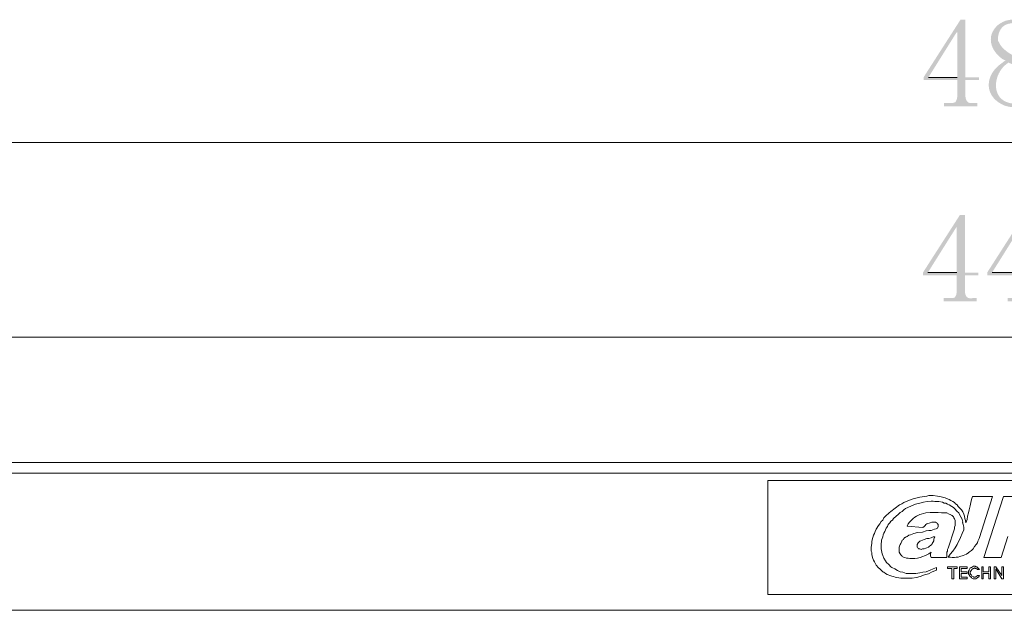
# Model space of a CAD drawing. Units: millimetres. Extents: x 1.1 to 17, y 1.1 to 11.9.
# Drawn here: x 2.8 to 4.3, y 11 to 11.9 of the extents above; entities that cross this region are included whole.
import ezdxf

# ---------------------------------------------------------------- set-up
doc = ezdxf.new("R2010")
doc.units = ezdxf.units.MM
doc.layers.add('Dahua', color=7, linetype='Continuous')
doc.layers.add('wymiary', color=2, linetype='Continuous')

# ---------------------------------------------------------------- blocks, each defined once
blk = doc.blocks.new('NVR616-64_128-4KS2')
at = {"layer": 'Dahua', "lineweight": 0}
for points in [[(7.3168, 11.1979), (1.3268, 11.1979)], [(7.3351, 11.1812), (1.3076, 11.1812)], [(4.6985, 11.1704), (3.9451, 11.1704), (4.6985, 11.1704)], [(3.9451, 10.9954), (3.9451, 11.1704)], [(4.1885, 11.1462), (4.1918, 11.1471)], [(4.1918, 11.1471), (4.1985, 11.1471)], [(4.1985, 11.1471), (4.2051, 11.1462)], [(4.1401, 11.1279), (4.1468, 11.1329)], [(4.1468, 11.1329), (4.1501, 11.1346)], [(4.1501, 11.1346), (4.1535, 11.1363)], [(4.1535, 11.1363), (4.1568, 11.1379)], [(4.1568, 11.1379), (4.1635, 11.1404)], [(4.1635, 11.1404), (4.1676, 11.1421)], [(4.171, 11.1338), (4.1651, 11.1313)], [(4.1677, 11.1421), (4.1777, 11.1446)], [(4.1776, 11.1354), (4.171, 11.1338)], [(4.1776, 11.1446), (4.1885, 11.1462)], [(4.1835, 11.1371), (4.1776, 11.1354)], [(4.1893, 11.1379), (4.1835, 11.1371)], [(4.1951, 11.1387), (4.1893, 11.1379)], [(4.1985, 11.1387), (4.1951, 11.1387)], [(4.201, 11.1379), (4.1985, 11.1387)], [(4.2043, 11.1379), (4.201, 11.1379)], [(4.2068, 11.1379), (4.2043, 11.1379)], [(4.2051, 11.1462), (4.2085, 11.1454)], [(4.2126, 11.1371), (4.2068, 11.1379)], [(4.2085, 11.1454), (4.2168, 11.1437)], [(4.2151, 11.1354), (4.2126, 11.1371)], [(4.2176, 11.1354), (4.2151, 11.1354)], [(4.2168, 11.1438), (4.2201, 11.1421)], [(4.2201, 11.1337), (4.2176, 11.1354)], [(4.2201, 11.1421), (4.2226, 11.1413)], [(4.2226, 11.1329), (4.2201, 11.1337)], [(4.2226, 11.1412), (4.2251, 11.1396)], [(4.2268, 11.1304), (4.2226, 11.1329)], [(4.2251, 11.1396), (4.2285, 11.1379)], [(4.2285, 11.1379), (4.231, 11.1363)], [(4.231, 11.1363), (4.2326, 11.1346)], [(4.2326, 11.1346), (4.2351, 11.1329)], [(4.2351, 11.1329), (4.2368, 11.1304)], [(4.2551, 11.1313), (4.256, 11.1363)], [(4.256, 11.1363), (4.2568, 11.1413)], [(4.2568, 11.1413), (4.2585, 11.1454)], [(4.2585, 11.1454), (4.2893, 11.1454)], [(4.2893, 11.1454), (4.2693, 11.0829)], [(4.276, 11.0521), (4.306, 11.1454)], [(4.306, 11.1454), (4.3326, 11.1454)], [(4.1251, 11.1154), (4.131, 11.1204)], [(4.131, 11.1204), (4.1335, 11.1229)], [(4.1335, 11.1229), (4.1402, 11.1279)], [(4.1451, 11.1188), (4.1376, 11.1121)], [(4.1477, 11.1213), (4.1452, 11.1188)], [(4.151, 11.1229), (4.1476, 11.1213)], [(4.1535, 11.1254), (4.151, 11.1229)], [(4.156, 11.1271), (4.1535, 11.1254)], [(4.1593, 11.1288), (4.156, 11.1271)], [(4.1651, 11.1313), (4.1593, 11.1288)], [(4.1726, 11.1154), (4.176, 11.1171)], [(4.176, 11.1171), (4.1776, 11.1179)], [(4.1776, 11.1179), (4.1801, 11.1188)], [(4.1801, 11.1187), (4.1835, 11.1196)], [(4.1835, 11.1196), (4.1868, 11.1204)], [(4.1868, 11.1204), (4.1935, 11.1212)], [(4.1935, 11.1212), (4.1968, 11.1212)], [(4.1968, 11.1212), (4.201, 11.1212)], [(4.201, 11.1212), (4.206, 11.1212)], [(4.206, 11.1212), (4.211, 11.1204)], [(4.211, 11.1204), (4.2151, 11.1204)], [(4.2151, 11.1204), (4.2193, 11.1204)], [(4.2193, 11.1204), (4.2226, 11.1187)], [(4.2226, 11.1187), (4.2251, 11.1179)], [(4.2251, 11.1179), (4.226, 11.1171)], [(4.226, 11.1171), (4.2276, 11.1163)], [(4.2268, 11.1304), (4.2293, 11.1288), (4.231, 11.1271)], [(4.2351, 11.1229), (4.231, 11.1271)], [(4.2376, 11.1204), (4.2351, 11.1229)], [(4.2368, 11.1304), (4.2393, 11.1279)], [(4.2393, 11.1171), (4.2376, 11.1204)], [(4.2393, 11.1279), (4.2418, 11.1254)], [(4.241, 11.1137), (4.2393, 11.1171)], [(4.2418, 11.1254), (4.2435, 11.1221)], [(4.2435, 11.1221), (4.2451, 11.1188)], [(4.2451, 11.1187), (4.246, 11.1154)], [(4.251, 11.1154), (4.2526, 11.1204)], [(4.2526, 11.1204), (4.2535, 11.1254)], [(4.2535, 11.1254), (4.2551, 11.1313)], [(4.1143, 11.1013), (4.1168, 11.1038)], [(4.1168, 11.1038), (4.1185, 11.1071)], [(4.1185, 11.1071), (4.121, 11.1096)], [(4.121, 11.1096), (4.1226, 11.1129)], [(4.1226, 11.1129), (4.1251, 11.1154)], [(4.1293, 11.1029), (4.1285, 11.0996)], [(4.1318, 11.1054), (4.1293, 11.1029)], [(4.1335, 11.1079), (4.1318, 11.1054)], [(4.136, 11.1096), (4.1335, 11.1079)], [(4.1376, 11.1121), (4.136, 11.1096)], [(4.1585, 11.1004), (4.1601, 11.1038)], [(4.1601, 11.1038), (4.1618, 11.1063)], [(4.1618, 11.1063), (4.1643, 11.1088)], [(4.1643, 11.1088), (4.166, 11.1104)], [(4.166, 11.1104), (4.1676, 11.1121)], [(4.1677, 11.1121), (4.1701, 11.1138)], [(4.1701, 11.1138), (4.1726, 11.1154)], [(4.1868, 11.1029), (4.186, 11.1013)], [(4.1885, 11.1038), (4.1868, 11.1029)], [(4.1935, 11.1054), (4.1885, 11.1038)], [(4.196, 11.1062), (4.1935, 11.1054)], [(4.2018, 11.1062), (4.196, 11.1062)], [(4.2035, 11.1054), (4.2018, 11.1062)], [(4.2043, 11.1046), (4.2035, 11.1054)], [(4.2051, 11.1038), (4.2043, 11.1046)], [(4.206, 11.1029), (4.2051, 11.1038)], [(4.206, 11.1013), (4.206, 11.1029)], [(4.206, 11.0996), (4.206, 11.1013)], [(4.2276, 11.1163), (4.2285, 11.1154)], [(4.2285, 11.1154), (4.2293, 11.1146)], [(4.2293, 11.1146), (4.2301, 11.1129)], [(4.2301, 11.1129), (4.231, 11.1112)], [(4.2309, 11.1112), (4.2318, 11.1087)], [(4.2318, 11.1013), (4.231, 11.0988)], [(4.2318, 11.1088), (4.2318, 11.1063)], [(4.2318, 11.1062), (4.2318, 11.1037)], [(4.2318, 11.1038), (4.2318, 11.1013)], [(4.2426, 11.1104), (4.241, 11.1138)], [(4.2435, 11.1062), (4.2426, 11.1104)], [(4.2443, 11.1029), (4.2434, 11.1063)], [(4.2451, 11.0988), (4.2443, 11.1029)], [(4.246, 11.1154), (4.2468, 11.1121)], [(4.2468, 11.1121), (4.2476, 11.1087)], [(4.2476, 11.1088), (4.2485, 11.1054)], [(4.2485, 11.1054), (4.2501, 11.1104)], [(4.2501, 11.1104), (4.251, 11.1154)], [(4.106, 11.0829), (4.1068, 11.0863)], [(4.1068, 11.0863), (4.1085, 11.0888)], [(4.1085, 11.0888), (4.1093, 11.0921)], [(4.1093, 11.0921), (4.111, 11.0954)], [(4.111, 11.0954), (4.1143, 11.1013)], [(4.1218, 11.0871), (4.121, 11.0838)], [(4.1226, 11.0896), (4.1218, 11.0871)], [(4.1243, 11.0921), (4.1226, 11.0896)], [(4.1251, 11.0946), (4.1243, 11.0921)], [(4.126, 11.0971), (4.1251, 11.0946)], [(4.1285, 11.0996), (4.126, 11.0971)], [(4.1568, 11.0838), (4.1585, 11.0846), (4.161, 11.0863)], [(4.1826, 11.0979), (4.1585, 11.1004)], [(4.161, 11.0863), (4.1635, 11.0871)], [(4.1635, 11.0871), (4.166, 11.0879)], [(4.166, 11.0879), (4.1685, 11.0887)], [(4.1685, 11.0887), (4.1743, 11.0904)], [(4.1743, 11.0904), (4.1818, 11.0912)], [(4.1818, 11.0912), (4.1876, 11.0929)], [(4.1843, 11.0996), (4.1826, 11.0979)], [(4.186, 11.1013), (4.1843, 11.0996)], [(4.1876, 11.0929), (4.1918, 11.0937)], [(4.1918, 11.0937), (4.1951, 11.0937)], [(4.1951, 11.0938), (4.2001, 11.0954)], [(4.2001, 11.0954), (4.2026, 11.0962)], [(4.2026, 11.0963), (4.2051, 11.0971)], [(4.2051, 11.0971), (4.206, 11.0996)], [(4.231, 11.0988), (4.231, 11.0963), (4.221, 11.0663)], [(4.2401, 11.0829), (4.2426, 11.0888)], [(4.2426, 11.0888), (4.2451, 11.0946)], [(4.2451, 11.0946), (4.2451, 11.0987)], [(4.1035, 11.0679), (4.1043, 11.0738)], [(4.1043, 11.0771), (4.106, 11.0829)], [(4.1043, 11.0738), (4.1043, 11.0771)], [(4.1193, 11.0763), (4.1185, 11.0738)], [(4.1185, 11.0738), (4.1185, 11.0654)], [(4.1201, 11.0813), (4.1193, 11.0788)], [(4.1193, 11.0788), (4.1193, 11.0763)], [(4.121, 11.0838), (4.1201, 11.0813)], [(4.1468, 11.0696), (4.1476, 11.0721)], [(4.1476, 11.0721), (4.1485, 11.0737)], [(4.1485, 11.0738), (4.1501, 11.0771)], [(4.1501, 11.0771), (4.151, 11.0788)], [(4.151, 11.0788), (4.1526, 11.0796)], [(4.1526, 11.0796), (4.1535, 11.0813)], [(4.1535, 11.0813), (4.1551, 11.0829)], [(4.1552, 11.0829), (4.1568, 11.0838)], [(4.1751, 11.0746), (4.1735, 11.0721)], [(4.1735, 11.0721), (4.1735, 11.0704)], [(4.176, 11.0754), (4.1751, 11.0746)], [(4.1777, 11.0771), (4.176, 11.0754)], [(4.1793, 11.0779), (4.1776, 11.0771)], [(4.1793, 11.0779), (4.1843, 11.0796)], [(4.1885, 11.0812), (4.1843, 11.0796)], [(4.1918, 11.0812), (4.1885, 11.0812)], [(4.1951, 11.0821), (4.1918, 11.0812)], [(4.1943, 11.0704), (4.196, 11.0721)], [(4.1985, 11.0838), (4.1951, 11.0821)], [(4.196, 11.0721), (4.1968, 11.0738)], [(4.1968, 11.0738), (4.1976, 11.0754)], [(4.1976, 11.0754), (4.1993, 11.0779)], [(4.201, 11.0837), (4.1985, 11.0837)], [(4.1993, 11.0804), (4.201, 11.0838)], [(4.1993, 11.0779), (4.1993, 11.0804)], [(4.2318, 11.0671), (4.2351, 11.0721)], [(4.2351, 11.0721), (4.2401, 11.0829)], [(4.2643, 11.0721), (4.2618, 11.0688)], [(4.266, 11.0746), (4.2643, 11.0721)], [(4.2668, 11.0771), (4.266, 11.0746)], [(4.2685, 11.0813), (4.2668, 11.0771)], [(4.2693, 11.0829), (4.2685, 11.0813)], [(4.3126, 11.0846), (4.3026, 11.0521)], [(4.1035, 11.0646), (4.1035, 11.0679)], [(4.1043, 11.0596), (4.1035, 11.0621), (4.1035, 11.0646)], [(4.1043, 11.0562), (4.1043, 11.0596)], [(4.1059, 11.0504), (4.1043, 11.0562)], [(4.1185, 11.0654), (4.1193, 11.0629)], [(4.1193, 11.0629), (4.1201, 11.0579)], [(4.1201, 11.0579), (4.121, 11.0554)], [(4.146, 11.0679), (4.1468, 11.0696)], [(4.146, 11.0663), (4.146, 11.0679)], [(4.146, 11.0621), (4.146, 11.0662)], [(4.146, 11.0604), (4.146, 11.0621)], [(4.1476, 11.0579), (4.146, 11.0604)], [(4.1485, 11.0563), (4.1476, 11.0579)], [(4.1501, 11.0546), (4.1485, 11.0563)], [(4.1735, 11.0704), (4.1735, 11.0696)], [(4.1735, 11.0696), (4.1735, 11.0679)], [(4.1735, 11.0679), (4.1743, 11.0671)], [(4.1743, 11.0671), (4.1751, 11.0663)], [(4.1751, 11.0663), (4.176, 11.0654)], [(4.176, 11.0654), (4.1776, 11.0654)], [(4.1776, 11.0654), (4.1801, 11.0646)], [(4.1801, 11.0646), (4.1818, 11.0654)], [(4.1818, 11.0654), (4.1843, 11.0654)], [(4.1843, 11.0654), (4.1868, 11.0663)], [(4.1885, 11.0563), (4.1851, 11.0546)], [(4.1868, 11.0663), (4.1885, 11.0671)], [(4.1885, 11.0671), (4.191, 11.0679)], [(4.1918, 11.0579), (4.1885, 11.0563)], [(4.191, 11.0679), (4.1926, 11.0696)], [(4.1951, 11.0604), (4.1918, 11.0579)], [(4.1926, 11.0696), (4.1943, 11.0704)], [(4.1943, 11.0579), (4.1951, 11.0604)], [(4.1943, 11.0563), (4.1943, 11.0579)], [(4.1943, 11.0546), (4.1943, 11.0563)], [(4.2201, 11.0621), (4.2193, 11.0604)], [(4.2193, 11.0604), (4.2193, 11.0562)], [(4.2193, 11.0563), (4.2193, 11.0521)], [(4.221, 11.0663), (4.2201, 11.0646)], [(4.2201, 11.0646), (4.2201, 11.0621)], [(4.221, 11.0529), (4.2243, 11.0571)], [(4.2243, 11.0571), (4.2285, 11.0621)], [(4.2285, 11.0621), (4.2318, 11.0671)], [(4.2468, 11.0563), (4.2443, 11.0554)], [(4.2493, 11.0571), (4.2468, 11.0563)], [(4.2527, 11.0596), (4.2493, 11.0571)], [(4.2568, 11.0629), (4.2526, 11.0596)], [(4.2593, 11.0654), (4.2568, 11.0629)], [(4.2618, 11.0688), (4.2593, 11.0654)], [(4.1068, 11.0479), (4.106, 11.0504)], [(4.1085, 11.0454), (4.1068, 11.0479)], [(4.111, 11.0404), (4.1085, 11.0454)], [(4.121, 11.0554), (4.1226, 11.0513)], [(4.1226, 11.0512), (4.1251, 11.0471)], [(4.1251, 11.0471), (4.1268, 11.0446)], [(4.1268, 11.0446), (4.1301, 11.0413)], [(4.1301, 11.0413), (4.1335, 11.0379)], [(4.151, 11.0538), (4.1501, 11.0546)], [(4.1526, 11.0529), (4.151, 11.0538)], [(4.1551, 11.0521), (4.1526, 11.0529)], [(4.1576, 11.0512), (4.1551, 11.0521)], [(4.1601, 11.0512), (4.1576, 11.0512)], [(4.1626, 11.0504), (4.1601, 11.0513)], [(4.1701, 11.0504), (4.1626, 11.0504)], [(4.1743, 11.0512), (4.1701, 11.0504)], [(4.1785, 11.0521), (4.1743, 11.0513)], [(4.1826, 11.0538), (4.1785, 11.0521)], [(4.1851, 11.0546), (4.1826, 11.0538)], [(4.1951, 11.0521), (4.1943, 11.0546)], [(4.2193, 11.0521), (4.1951, 11.0521)], [(4.221, 11.0529), (4.2243, 11.0529), (4.2276, 11.0521)], [(4.231, 11.0521), (4.2276, 11.0521)], [(4.2335, 11.0529), (4.231, 11.0521)], [(4.2368, 11.0529), (4.2335, 11.0529)], [(4.2393, 11.0538), (4.2368, 11.0529)], [(4.2443, 11.0554), (4.2393, 11.0538)], [(4.3026, 11.0521), (4.276, 11.0521)], [(4.1143, 11.0363), (4.111, 11.0404)], [(4.1168, 11.0346), (4.1143, 11.0363)], [(4.121, 11.0304), (4.1168, 11.0346)], [(4.1226, 11.0296), (4.121, 11.0304)], [(4.1251, 11.0279), (4.1226, 11.0296)], [(4.1276, 11.0263), (4.1251, 11.0279)], [(4.1293, 11.0254), (4.1276, 11.0263)], [(4.1335, 11.0379), (4.1351, 11.0371)], [(4.1351, 11.0371), (4.1393, 11.0346)], [(4.1393, 11.0346), (4.1435, 11.0321)], [(4.1435, 11.0321), (4.1476, 11.0304)], [(4.1476, 11.0304), (4.1518, 11.0296)], [(4.1518, 11.0296), (4.1568, 11.0279)], [(4.1568, 11.0279), (4.1618, 11.0279)], [(4.1618, 11.0279), (4.1668, 11.0279)], [(4.1668, 11.0279), (4.1718, 11.0279)], [(4.1718, 11.0279), (4.1776, 11.0288), (4.1826, 11.0296)], [(4.1826, 11.0296), (4.1876, 11.0304)], [(4.191, 11.0271), (4.1851, 11.0254)], [(4.1876, 11.0304), (4.1935, 11.0329)], [(4.1968, 11.0304), (4.191, 11.0271)], [(4.1935, 11.0329), (4.1985, 11.0346)], [(4.2035, 11.0329), (4.1968, 11.0304)], [(4.1985, 11.0346), (4.2035, 11.0371)], [(4.2035, 11.0371), (4.2035, 11.0329)], [(4.2201, 11.0379), (4.2351, 11.0379)], [(4.2201, 11.0354), (4.2201, 11.0379)], [(4.2268, 11.0354), (4.2201, 11.0354)], [(4.2268, 11.0196), (4.2268, 11.0354)], [(4.2351, 11.0354), (4.2301, 11.0354)], [(4.2301, 11.0354), (4.2301, 11.0196)], [(4.2351, 11.0379), (4.2351, 11.0354)], [(4.2385, 11.0379), (4.2501, 11.0379)], [(4.2385, 11.0196), (4.2385, 11.0379)], [(4.2501, 11.0354), (4.241, 11.0354)], [(4.241, 11.0354), (4.241, 11.0304)], [(4.241, 11.0304), (4.2501, 11.0304)], [(4.2501, 11.0279), (4.241, 11.0279)], [(4.241, 11.0279), (4.241, 11.0221)], [(4.2501, 11.0379), (4.2501, 11.0354)], [(4.2501, 11.0304), (4.2501, 11.0279)], [(4.2526, 11.0313), (4.2535, 11.0329)], [(4.2526, 11.0271), (4.2526, 11.0312)], [(4.2535, 11.0254), (4.2526, 11.0271)], [(4.2535, 11.0329), (4.2543, 11.0346)], [(4.2543, 11.0346), (4.2551, 11.0363)], [(4.2551, 11.0363), (4.2568, 11.0371)], [(4.2568, 11.0329), (4.2551, 11.0304)], [(4.2551, 11.0304), (4.2551, 11.0279)], [(4.2551, 11.0279), (4.256, 11.0263)], [(4.256, 11.0263), (4.2568, 11.0254)], [(4.2568, 11.0371), (4.2585, 11.0379)], [(4.2576, 11.0338), (4.2568, 11.0329)], [(4.2593, 11.0354), (4.2577, 11.0338)], [(4.2585, 11.0379), (4.2601, 11.0388)], [(4.2601, 11.0354), (4.2593, 11.0354)], [(4.2601, 11.0388), (4.2626, 11.0388)], [(4.2618, 11.0363), (4.2601, 11.0354)], [(4.2626, 11.0354), (4.2618, 11.0362)], [(4.2626, 11.0388), (4.2635, 11.0379)], [(4.2643, 11.0354), (4.2626, 11.0354)], [(4.2635, 11.0379), (4.2651, 11.0379)], [(4.2651, 11.0346), (4.2643, 11.0354)], [(4.2651, 11.0379), (4.266, 11.0371)], [(4.266, 11.0338), (4.2651, 11.0346)], [(4.266, 11.0371), (4.2668, 11.0362)], [(4.2693, 11.0338), (4.266, 11.0338)], [(4.2668, 11.0363), (4.2676, 11.0354)], [(4.2676, 11.0354), (4.2685, 11.0346)], [(4.2685, 11.0346), (4.2693, 11.0338)], [(4.2726, 11.0379), (4.2751, 11.0379)], [(4.2726, 11.0196), (4.2726, 11.0379)], [(4.2751, 11.0379), (4.2751, 11.0304)], [(4.2751, 11.0304), (4.2835, 11.0304)], [(4.2835, 11.0279), (4.2751, 11.0279)], [(4.2751, 11.0279), (4.2751, 11.0196)], [(4.2835, 11.0379), (4.286, 11.0379)], [(4.2835, 11.0304), (4.2835, 11.0379)], [(4.2835, 11.0196), (4.2835, 11.0279)], [(4.286, 11.0379), (4.286, 11.0196)], [(4.2918, 11.0379), (4.2943, 11.0379)], [(4.2918, 11.0196), (4.2918, 11.0379)], [(4.2943, 11.0379), (4.3035, 11.0246)], [(4.3035, 11.0196), (4.2943, 11.0346)], [(4.2943, 11.0346), (4.2943, 11.0196)], [(4.3035, 11.0379), (4.306, 11.0379)], [(4.3035, 11.0246), (4.3035, 11.0379)], [(4.306, 11.0379), (4.306, 11.0196)], [(4.1318, 11.0246), (4.1293, 11.0254)], [(4.1351, 11.0238), (4.1318, 11.0246)], [(4.1376, 11.0229), (4.1351, 11.0237)], [(4.1401, 11.0221), (4.1376, 11.0229)], [(4.1426, 11.0213), (4.1401, 11.0221)], [(4.1485, 11.0204), (4.1426, 11.0213)], [(4.1543, 11.0204), (4.1485, 11.0204)], [(4.1601, 11.0204), (4.1543, 11.0204)], [(4.166, 11.0204), (4.1601, 11.0204)], [(4.1726, 11.0213), (4.166, 11.0204)], [(4.1785, 11.0229), (4.1726, 11.0213)], [(4.1851, 11.0254), (4.1785, 11.0229)], [(4.2301, 11.0196), (4.2268, 11.0196)], [(4.2501, 11.0196), (4.2385, 11.0196)], [(4.241, 11.0221), (4.2501, 11.0221)], [(4.2501, 11.0221), (4.2501, 11.0196)], [(4.2551, 11.0229), (4.2535, 11.0254)], [(4.2568, 11.0213), (4.2551, 11.0229)], [(4.2568, 11.0254), (4.2576, 11.0238)], [(4.2576, 11.0204), (4.2568, 11.0213)], [(4.2576, 11.0238), (4.2593, 11.0229)], [(4.2593, 11.0196), (4.2576, 11.0204)], [(4.2593, 11.0229), (4.2601, 11.0221)], [(4.2618, 11.0196), (4.2593, 11.0196)], [(4.2601, 11.0221), (4.2618, 11.0221)], [(4.2618, 11.0221), (4.2626, 11.0221)], [(4.2626, 11.0196), (4.2618, 11.0196)], [(4.2626, 11.0221), (4.2643, 11.0229)], [(4.2635, 11.0196), (4.2626, 11.0196)], [(4.2651, 11.0204), (4.2635, 11.0196)], [(4.2643, 11.0229), (4.2651, 11.0238)], [(4.2651, 11.0238), (4.266, 11.0246)], [(4.266, 11.0213), (4.2651, 11.0204)], [(4.266, 11.0246), (4.2693, 11.0246)], [(4.2676, 11.0221), (4.266, 11.0213)], [(4.2685, 11.0238), (4.2676, 11.0221)], [(4.2693, 11.0246), (4.2685, 11.0237)], [(4.2751, 11.0196), (4.2726, 11.0196)], [(4.286, 11.0196), (4.2835, 11.0196)], [(4.2943, 11.0196), (4.2918, 11.0196)], [(4.306, 11.0196), (4.3035, 11.0196)], [(3.9451, 10.9954), (4.6985, 10.9954)], [(7.3168, 10.9713), (1.3268, 10.9713)]]:
    blk.add_lwpolyline(points, dxfattribs=at)

msp = doc.modelspace()

# ---------------------------------------------------------------- hatches: boundary and pattern name
at = {"layer": 'wymiary'}
h = msp.add_hatch(color=256, dxfattribs=at)
edge = h.paths.add_edge_path(flags=0)
edge.add_line((4.2476, 11.8762), (4.2401, 11.8762))
edge.add_line((4.2401, 11.8762), (4.1835, 11.7879))
edge.add_line((4.1835, 11.7879), (4.1835, 11.7837))
edge.add_line((4.1835, 11.7837), (4.2351, 11.7837))
edge.add_line((4.2351, 11.7837), (4.2351, 11.7579))
edge.add_line((4.2351, 11.7579), (4.2343, 11.7537))
edge.add_line((4.2343, 11.7537), (4.2326, 11.7504))
edge.add_line((4.2326, 11.7504), (4.2318, 11.7496))
edge.add_line((4.2318, 11.7496), (4.2285, 11.7487))
edge.add_line((4.2285, 11.7487), (4.2151, 11.7487))
edge.add_line((4.2151, 11.7487), (4.2151, 11.7437))
edge.add_line((4.2151, 11.7437), (4.266, 11.7437))
edge.add_line((4.266, 11.7437), (4.266, 11.7487))
edge.add_line((4.266, 11.7487), (4.2593, 11.7487))
edge.add_spline(control_points=[(4.2593, 11.7487), (4.2512, 11.7475), (4.2488, 11.7511), (4.2476, 11.7588)], knot_values=[0, 0, 0, 0, 1, 1, 1, 1], weights=[1, 1, 1, 1], degree=3, periodic=0)
edge.add_line((4.2476, 11.7588), (4.2476, 11.7837))
edge.add_line((4.2476, 11.7837), (4.2685, 11.7837))
edge.add_line((4.2685, 11.7837), (4.2685, 11.7879))
edge.add_line((4.2685, 11.7879), (4.191, 11.7879))
edge.add_line((4.191, 11.7879), (4.2343, 11.8571))
edge.add_line((4.2343, 11.8571), (4.2351, 11.8571))
for points in [[(4.2476, 11.8762), (4.2351, 11.8571), (4.2351, 11.7879), (4.191, 11.7879), (4.2476, 11.7879)], [(4.2468, 11.5771), (4.2343, 11.5579), (4.2343, 11.4888), (4.1901, 11.4888), (4.2468, 11.4888)], [(4.3451, 11.5771), (4.3326, 11.5579), (4.3326, 11.4888), (4.2885, 11.4888), (4.3451, 11.4888)]]:
    msp.add_hatch(color=256, dxfattribs=at).paths.add_polyline_path(points)
h = msp.add_hatch(color=256, dxfattribs=at)
edge = h.paths.add_edge_path(flags=0)
edge.add_line((4.3026, 11.8713), (4.2993, 11.8696))
edge.add_spline(control_points=[(4.2993, 11.8696), (4.2782, 11.8526), (4.2856, 11.829), (4.3051, 11.8154)], knot_values=[0, 0, 0, 0, 1, 1, 1, 1], weights=[1, 1, 1, 1], degree=3, periodic=0)
edge.add_line((4.3051, 11.8154), (4.3093, 11.8137))
edge.add_line((4.3093, 11.8137), (4.3076, 11.8129))
edge.add_line((4.3076, 11.8129), (4.3043, 11.8104))
edge.add_line((4.3043, 11.8104), (4.3135, 11.8104))
edge.add_spline(control_points=[(4.3135, 11.8104), (4.3364, 11.8026), (4.363, 11.781), (4.3443, 11.7554)], knot_values=[0, 0, 0, 0, 1, 1, 1, 1], weights=[1, 1, 1, 1], degree=3, periodic=0)
edge.add_line((4.3443, 11.7554), (4.3443, 11.7546))
edge.add_line((4.3443, 11.7546), (4.3418, 11.7529))
edge.add_line((4.3418, 11.7529), (4.3385, 11.7504))
edge.add_line((4.3385, 11.7504), (4.3351, 11.7496))
edge.add_line((4.3351, 11.7496), (4.3318, 11.7488))
edge.add_line((4.3318, 11.7488), (4.3276, 11.7479))
edge.add_line((4.3276, 11.7479), (4.3226, 11.7479))
edge.add_line((4.3226, 11.7479), (4.3043, 11.7463))
edge.add_line((4.3043, 11.7463), (4.3076, 11.7446))
edge.add_spline(control_points=[(4.3076, 11.7446), (4.3568, 11.7296), (4.3837, 11.7848), (4.3401, 11.8113)], knot_values=[0, 0, 0, 0, 1, 1, 1, 1], weights=[1, 1, 1, 1], degree=3, periodic=0)
edge.add_line((4.3401, 11.8113), (4.3368, 11.8137))
edge.add_line((4.3368, 11.8137), (4.341, 11.8163))
edge.add_line((4.341, 11.8163), (4.331, 11.8171))
edge.add_line((4.331, 11.8171), (4.3293, 11.8171))
edge.add_spline(control_points=[(4.3293, 11.8171), (4.3189, 11.8223), (4.3077, 11.8278), (4.301, 11.8379)], knot_values=[0, 0, 0, 0, 1, 1, 1, 1], weights=[1, 1, 1, 1], degree=3, periodic=0)
edge.add_line((4.301, 11.8379), (4.2993, 11.8413))
edge.add_line((4.2993, 11.8413), (4.2976, 11.8438))
edge.add_spline(control_points=[(4.2976, 11.8438), (4.2968, 11.8563), (4.3025, 11.8686), (4.316, 11.8704)], knot_values=[0, 0, 0, 0, 1, 1, 1, 1], weights=[1, 1, 1, 1], degree=3, periodic=0)
edge.add_line((4.316, 11.8704), (4.3201, 11.8713))
edge.add_line((4.3201, 11.8713), (4.3243, 11.8713))
h = msp.add_hatch(color=256, dxfattribs=at)
edge = h.paths.add_edge_path(flags=0)
edge.add_line((4.3243, 11.8762), (4.3168, 11.8762))
edge.add_line((4.3168, 11.8762), (4.3126, 11.8754))
edge.add_line((4.3126, 11.8754), (4.3093, 11.8746))
edge.add_line((4.3093, 11.8746), (4.3051, 11.8729))
edge.add_line((4.3051, 11.8729), (4.3026, 11.8713))
edge.add_line((4.3026, 11.8713), (4.3243, 11.8713))
edge.add_spline(control_points=[(4.3243, 11.8713), (4.3531, 11.8733), (4.358, 11.8313), (4.3351, 11.8187)], knot_values=[0, 0, 0, 0, 1, 1, 1, 1], weights=[1, 1, 1, 1], degree=3, periodic=0)
edge.add_line((4.3351, 11.8187), (4.331, 11.8171))
edge.add_line((4.331, 11.8171), (4.341, 11.8163))
edge.add_spline(control_points=[(4.341, 11.8163), (4.3709, 11.8316), (4.3652, 11.8693), (4.3326, 11.8762)], knot_values=[0, 0, 0, 0, 1, 1, 1, 1], weights=[1, 1, 1, 1], degree=3, periodic=0)
edge.add_line((4.3326, 11.8762), (4.3285, 11.8762))
h = msp.add_hatch(color=256, dxfattribs=at)
edge = h.paths.add_edge_path(flags=0)
edge.add_line((4.3043, 11.8104), (4.301, 11.8079))
edge.add_spline(control_points=[(4.301, 11.8079), (4.2781, 11.7909), (4.2759, 11.7602), (4.3043, 11.7462)], knot_values=[0, 0, 0, 0, 1, 1, 1, 1], weights=[1, 1, 1, 1], degree=3, periodic=0)
edge.add_line((4.3043, 11.7462), (4.3226, 11.7479))
edge.add_line((4.3226, 11.7479), (4.3193, 11.7479))
edge.add_spline(control_points=[(4.3193, 11.7479), (4.2865, 11.752), (4.2891, 11.7914), (4.3101, 11.8079)], knot_values=[0, 0, 0, 0, 1, 1, 1, 1], weights=[1, 1, 1, 1], degree=3, periodic=0)
edge.add_line((4.3101, 11.8079), (4.3135, 11.8104))
h = msp.add_hatch(color=256, dxfattribs=at)
edge = h.paths.add_edge_path(flags=0)
edge.add_line((4.2468, 11.5771), (4.2393, 11.5771))
edge.add_line((4.2393, 11.5771), (4.1826, 11.4888))
edge.add_line((4.1826, 11.4888), (4.1826, 11.4846))
edge.add_line((4.1826, 11.4846), (4.2343, 11.4846))
edge.add_line((4.2343, 11.4846), (4.2343, 11.4588))
edge.add_line((4.2343, 11.4588), (4.2335, 11.4546))
edge.add_line((4.2335, 11.4546), (4.2318, 11.4513))
edge.add_line((4.2318, 11.4513), (4.231, 11.4504))
edge.add_line((4.231, 11.4504), (4.2276, 11.4496))
edge.add_line((4.2276, 11.4496), (4.2143, 11.4496))
edge.add_line((4.2143, 11.4496), (4.2143, 11.4446))
edge.add_line((4.2143, 11.4446), (4.2651, 11.4446))
edge.add_line((4.2651, 11.4446), (4.2651, 11.4496))
edge.add_line((4.2651, 11.4496), (4.2585, 11.4496))
edge.add_spline(control_points=[(4.2585, 11.4496), (4.2504, 11.4484), (4.2479, 11.4519), (4.2468, 11.4596)], knot_values=[0, 0, 0, 0, 1, 1, 1, 1], weights=[1, 1, 1, 1], degree=3, periodic=0)
edge.add_line((4.2468, 11.4596), (4.2468, 11.4846))
edge.add_line((4.2468, 11.4846), (4.2676, 11.4846))
edge.add_line((4.2676, 11.4846), (4.2676, 11.4888))
edge.add_line((4.2676, 11.4888), (4.1901, 11.4888))
edge.add_line((4.1901, 11.4888), (4.2335, 11.5579))
edge.add_line((4.2335, 11.5579), (4.2343, 11.5579))
h = msp.add_hatch(color=256, dxfattribs=at)
edge = h.paths.add_edge_path(flags=0)
edge.add_line((4.3451, 11.5771), (4.3376, 11.5771))
edge.add_line((4.3376, 11.5771), (4.281, 11.4888))
edge.add_line((4.281, 11.4888), (4.281, 11.4846))
edge.add_line((4.281, 11.4846), (4.3326, 11.4846))
edge.add_line((4.3326, 11.4846), (4.3326, 11.4588))
edge.add_line((4.3326, 11.4588), (4.3318, 11.4546))
edge.add_line((4.3318, 11.4546), (4.3301, 11.4513))
edge.add_line((4.3301, 11.4513), (4.3293, 11.4504))
edge.add_line((4.3293, 11.4504), (4.326, 11.4496))
edge.add_line((4.326, 11.4496), (4.3126, 11.4496))
edge.add_line((4.3126, 11.4496), (4.3126, 11.4446))
edge.add_line((4.3126, 11.4446), (4.3635, 11.4446))
edge.add_line((4.3635, 11.4446), (4.3635, 11.4496))
edge.add_line((4.3635, 11.4496), (4.3568, 11.4496))
edge.add_spline(control_points=[(4.3568, 11.4496), (4.3487, 11.4484), (4.3463, 11.4519), (4.3451, 11.4596)], knot_values=[0, 0, 0, 0, 1, 1, 1, 1], weights=[1, 1, 1, 1], degree=3, periodic=0)
edge.add_line((4.3451, 11.4596), (4.3451, 11.4846))
edge.add_line((4.3451, 11.4846), (4.366, 11.4846))
edge.add_line((4.366, 11.4846), (4.366, 11.4888))
edge.add_line((4.366, 11.4888), (4.2885, 11.4888))
edge.add_line((4.2885, 11.4888), (4.3318, 11.5579))
edge.add_line((4.3318, 11.5579), (4.3326, 11.5579))

# ---------------------------------------------------------------- linework, layer by layer
at = {"layer": 'wymiary', "lineweight": 0}
for points in [[(4.2351, 11.7879), (4.191, 11.7879)], [(1.3276, 11.6879), (7.3151, 11.6879)], [(4.2343, 11.4888), (4.1901, 11.4888)], [(4.3326, 11.4888), (4.2885, 11.4888)], [(1.5768, 11.3896), (7.0668, 11.3896)]]:
    msp.add_lwpolyline(points, dxfattribs=at)

# ---------------------------------------------------------------- block references
msp.add_blockref('NVR616-64_128-4KS2', (0, 0))

doc.saveas('drawing.dxf')
